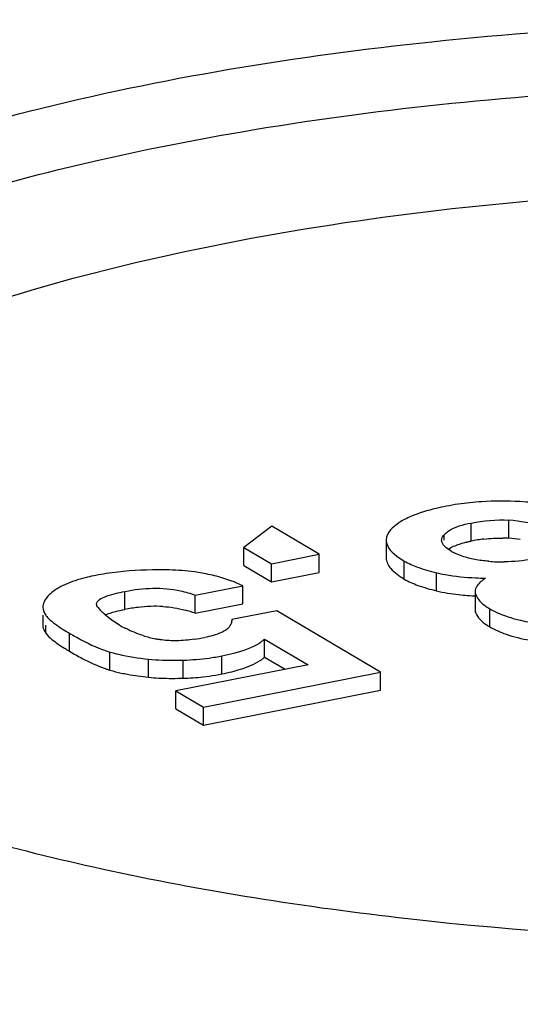
# Model space of a CAD drawing. Units: millimetres. Extents: x -3 to 844, y 0 to 594.
# Drawn here: x 794 to 795, y 222 to 225 of the extents above; entities that cross this region are included whole.
import ezdxf

# ---------------------------------------------------------------- set-up
doc = ezdxf.new("R2010")
doc.units = ezdxf.units.MM
doc.header["$LTSCALE"] = 46.255
doc.layers.add('KASTEN_KOMBIDXF_CONTINUOUS_LINE', color=7, linetype='CONTINUOUS')
doc.layers.add('OBERTEIL_AK_DXF_CONTINUOUS_LINE', color=7, linetype='CONTINUOUS')

msp = doc.modelspace()

# ---------------------------------------------------------------- linework, layer by layer
at = {"layer": 'KASTEN_KOMBIDXF_CONTINUOUS_LINE', "color": 9, "linetype": 'CONTINUOUS'}
for p, q in [((795.43787, 223.52948), (795.43787, 223.58586)), ((795.32022, 223.52079), (795.32022, 223.57718)), ((795.23582, 223.52399), (795.23582, 223.5406)), ((795.11166, 223.40225), (795.11166, 223.45863)), ((795.21209, 223.36562), (795.21209, 223.422)), ((794.24036, 223.30756), (794.24036, 223.36394)), ((795.33424, 223.29798), (795.33424, 223.35436)), ((795.37821, 223.25336), (795.37821, 223.30974)), ((793.99305, 223.23337), (793.99305, 223.25836)), ((794.06749, 223.17688), (794.06749, 223.23327)), ((794.19321, 223.11817), (794.19321, 223.17455)), ((794.31382, 223.09599), (794.31382, 223.15237)), ((794.54301, 223.10631), (794.54301, 223.16269)), ((794.42218, 223.09299), (794.42218, 223.14937))]:
    msp.add_line(p, q, dxfattribs=at)
at = {"layer": 'KASTEN_KOMBIDXF_CONTINUOUS_LINE', "color": 7, "linetype": 'CONTINUOUS'}
for p, q in [((794.69843, 223.56719), (794.6116, 223.50096)), ((794.84617, 223.47967), (794.69843, 223.56719)), ((795.05544, 223.52433), (795.05544, 223.46795)), ((794.6116, 223.44458), (794.6116, 223.50096)), ((794.6116, 223.50096), (794.6972, 223.45025)), ((794.6972, 223.45025), (794.84617, 223.47967)), ((794.84617, 223.42328), (794.84617, 223.47967)), ((794.6116, 223.44458), (794.6972, 223.39387)), ((794.6972, 223.39387), (794.6972, 223.45025)), ((794.6972, 223.39387), (794.84617, 223.42328)), ((794.45929, 223.35191), (794.60826, 223.38133)), ((794.60826, 223.32495), (794.60826, 223.38133)), ((794.45929, 223.29553), (794.45929, 223.35191)), ((795.33253, 223.36341), (795.33253, 223.30703)), ((794.45929, 223.29553), (794.60826, 223.32495)), ((793.98431, 223.28975), (793.98431, 223.25836)), ((794.7137, 223.30366), (794.57329, 223.27594)), ((795.03798, 223.11156), (794.7137, 223.30366)), ((794.67617, 223.15861), (794.67617, 223.21499)), ((794.67617, 223.21499), (794.81156, 223.13478)), ((794.67617, 223.15861), (794.74018, 223.12069)), ((794.81156, 223.13478), (794.39886, 223.05329)), ((794.48487, 223.00234), (795.03798, 223.11156)), ((795.03798, 223.05518), (795.03798, 223.11156)), ((794.39886, 222.99691), (794.39886, 223.05329)), ((794.39886, 223.05329), (794.48487, 223.00234)), ((794.48487, 222.94596), (795.03798, 223.05518)), ((794.48487, 222.94596), (794.48487, 223.00234)), ((794.39886, 222.99691), (794.48487, 222.94596))]:
    msp.add_line(p, q, dxfattribs=at)
for centre, radius, start, end in [((795.40764, 222.77762), 0.86777, 93.57104, 98.47579), ((795.42795, 222.81552), 0.82968, 84.28142, 86.91657), ((795.39862, 222.84162), 0.80314, 98.51204, 101.15976), ((795.39515, 223.03677), 0.55075, 74.40631, 85.55142), ((795.43082, 222.96143), 0.57019, 99.13517, 101.18528), ((795.4228, 223.01144), 0.51954, 96.91389, 99.13731), ((795.41254, 223.19853), 0.33192, 85.62294, 88.84084), ((795.39598, 222.98716), 0.54393, 81.77979, 85.58266), ((795.34547, 223.63823), 0.17245, 239.4255, 244.61947), ((794.36389, 222.71197), 0.71885, 85.65773, 88.81522), ((794.36909, 222.7805), 0.65013, 82.20731, 85.65787), ((795.4198, 224.01525), 0.55927, 265.45329, 270.38916), ((794.30403, 222.62706), 0.80158, 98.75425, 101.14704), ((794.37537, 222.82775), 0.60246, 79.92814, 82.18927), ((794.38429, 222.87584), 0.55356, 74.43583, 79.96699), ((795.38638, 224.50009), 1.09522, 267.27961, 268.90933), ((795.3678, 224.13711), 0.78802, 263.73093, 265.66899), ((795.37884, 224.28212), 0.93345, 265.66529, 267.38164), ((794.3045, 223.43723), 0.19322, 219.94168, 223.92836), ((794.34583, 222.7762), 0.54173, 96.83221, 101.22683), ((794.33682, 222.85127), 0.46611, 91.97198, 96.83101), ((794.33477, 222.90994), 0.40741, 86.62301, 91.96709), ((794.34587, 222.99783), 0.31858, 69.14506, 75.06461), ((794.43322, 223.85193), 0.71868, 237.56918, 239.40999), ((794.39172, 223.54362), 0.33103, 239.36616, 242.92034), ((794.42801, 223.63826), 0.43261, 252.37859, 257.62397), ((794.36929, 223.82221), 0.61403, 278.19614, 281.24975), ((794.44716, 223.81859), 0.74561, 237.95366, 239.38882), ((794.55458, 223.99862), 0.95525, 239.34243, 240.71619), ((794.49242, 223.88764), 0.82805, 240.71151, 242.28122), ((794.40061, 223.90753), 0.75847, 271.63, 277.72617), ((794.40821, 223.84611), 0.69659, 277.7852, 281.15783), ((794.38737, 224.31624), 1.16739, 270.6573, 271.7089), ((794.3643, 223.73498), 0.6403, 257.78298, 259.56335), ((794.38716, 224.26831), 1.17585, 270.76385, 271.70649), ((794.39992, 223.863), 0.77034, 271.65613, 276.21903), ((794.40582, 223.80554), 0.71257, 276.24771, 279.48442), ((794.40959, 223.78212), 0.68886, 279.49579, 281.16771), ((794.42116, 223.72725), 0.63278, 281.10301, 283.95937)]:
    msp.add_arc(centre, radius, start, end, dxfattribs=at)
for points, knots in [([(792.2476, 223.59909), (792.23038, 223.67774), (792.2363, 223.856), (792.37992, 224.10518), (792.63172, 224.33068), (792.98428, 224.53647), (793.43046, 224.71937), (794.17086, 224.93677), (795.23609, 225.10945), (796.58778, 225.16766), (797.92435, 225.07697), (799.09833, 224.84899), (799.79462, 224.58969), (800.07316, 224.42468)], [0, 0, 0, 0, 0.0282948, 0.0597387, 0.0983968, 0.1459491, 0.202546, 0.2674619, 0.4167708, 0.5803453, 0.7420999, 0.8862309, 1, 1, 1, 1]), ([(792.33587, 223.54368), (792.33591, 223.62198), (792.38106, 223.7933), (792.55982, 224.01928), (792.83458, 224.2268), (793.36256, 224.49767), (794.22094, 224.75082), (795.40531, 224.92548), (796.69607, 224.96687), (797.9605, 224.87081), (799.06768, 224.64848), (799.72325, 224.4008), (799.98656, 224.24482)], [0, 0, 0, 0, 0.0285467, 0.0620372, 0.1032936, 0.1532472, 0.2776549, 0.4272784, 0.5889149, 0.7475033, 0.8884262, 1, 1, 1, 1]), ([(792.74343, 223.60189), (792.80089, 223.69336), (792.9789, 223.87035), (793.50466, 224.18058), (794.4255, 224.45733), (795.71191, 224.62882), (796.64911, 224.63106), (797.13113, 224.60017)], [0, 0, 0, 0, 0.0700802, 0.1592412, 0.3944014, 0.6866588, 1, 1, 1, 1]), ([(795.24317, 223.62957), (795.23245, 223.62745), (795.19493, 223.61935), (795.15782, 223.60851), (795.13255, 223.59772)], [0, 0, 0, 0, 0.2845449, 1, 1, 1, 1]), ([(795.13255, 223.59772), (795.12577, 223.59482), (795.10282, 223.58406), (795.08106, 223.56945), (795.06914, 223.55588)], [0, 0, 0, 0, 0.2897361, 1, 1, 1, 1]), ([(795.23582, 223.5406), (795.23966, 223.54481), (795.26402, 223.56448), (795.29544, 223.57228), (795.32022, 223.57718)], [0, 0, 0, 0, 0.1842025, 1, 1, 1, 1]), ([(795.05544, 223.52433), (795.05544, 223.5188), (795.06293, 223.4891), (795.09093, 223.47091), (795.11166, 223.45863)], [0, 0, 0, 0, 0.1868025, 1, 1, 1, 1]), ([(795.22836, 223.52399), (795.22836, 223.52687), (795.2299, 223.53307), (795.23359, 223.53816), (795.23582, 223.5406)], [0, 0, 0, 0, 0.465166, 1, 1, 1, 1]), ([(795.22977, 223.51664), (795.22932, 223.51783), (795.22861, 223.52025), (795.22836, 223.52276), (795.22836, 223.52399)], [0, 0, 0, 0, 0.5076469, 1, 1, 1, 1]), ([(795.30067, 223.51639), (795.30382, 223.5172), (795.31032, 223.51876), (795.31686, 223.52013), (795.32022, 223.52079)], [0, 0, 0, 0, 0.4875199, 1, 1, 1, 1]), ([(795.28334, 223.51134), (795.28612, 223.51226), (795.29187, 223.51404), (795.29767, 223.51562), (795.30067, 223.51639)], [0, 0, 0, 0, 0.4867218, 1, 1, 1, 1]), ([(794.37875, 223.43067), (794.36113, 223.43105), (794.29541, 223.43128), (794.22956, 223.42665), (794.18203, 223.41931)], [0, 0, 0, 0, 0.2682082, 1, 1, 1, 1]), ([(794.14906, 223.41352), (794.14063, 223.41186), (794.111, 223.40549), (794.08167, 223.39715), (794.06157, 223.3889)], [0, 0, 0, 0, 0.283551, 1, 1, 1, 1]), ([(795.21209, 223.422), (795.22111, 223.41982), (795.26143, 223.41145), (795.30257, 223.40764), (795.3344, 223.40611)], [0, 0, 0, 0, 0.2255298, 1, 1, 1, 1]), ([(795.36554, 223.40507), (795.36051, 223.40179), (795.34623, 223.39163), (795.33253, 223.37543), (795.33253, 223.36341)], [0, 0, 0, 0, 0.3329687, 1, 1, 1, 1]), ([(794.03349, 223.37489), (794.0277, 223.37131), (794.01032, 223.35959), (793.99328, 223.34456), (793.98779, 223.33125)], [0, 0, 0, 0, 0.3209941, 1, 1, 1, 1]), ([(794.24036, 223.36394), (794.29696, 223.37512), (794.37356, 223.37873), (794.44438, 223.3576), (794.45929, 223.35191)], [0, 0, 0, 0, 0.7834124, 1, 1, 1, 1]), ([(794.15191, 223.32379), (794.15184, 223.33613), (794.19209, 223.35399), (794.21996, 223.35991), (794.24036, 223.36394)], [0, 0, 0, 0, 0.3723916, 1, 1, 1, 1]), ([(795.33253, 223.36341), (795.33253, 223.36189), (795.33282, 223.3588), (795.33369, 223.35582), (795.33424, 223.35436)], [0, 0, 0, 0, 0.4940228, 1, 1, 1, 1]), ([(793.98779, 223.33125), (793.98668, 223.32857), (793.98494, 223.32316), (793.98431, 223.3175), (793.98431, 223.31474)], [0, 0, 0, 0, 0.5125293, 1, 1, 1, 1]), ([(794.15636, 223.31319), (794.15504, 223.31477), (794.15285, 223.31805), (794.15192, 223.32196), (794.15191, 223.32379)], [0, 0, 0, 0, 0.5292684, 1, 1, 1, 1]), ([(795.33253, 223.30703), (795.33253, 223.3055), (795.33282, 223.30242), (795.33369, 223.29944), (795.33424, 223.29798)], [0, 0, 0, 0, 0.4940228, 1, 1, 1, 1]), ([(795.36741, 223.31665), (795.36913, 223.31546), (795.37269, 223.31309), (795.37634, 223.31085), (795.37821, 223.30974)], [0, 0, 0, 0, 0.4898477, 1, 1, 1, 1]), ([(793.99305, 223.28975), (793.99539, 223.28647), (794.01137, 223.26898), (794.03132, 223.25583), (794.04781, 223.24533)], [0, 0, 0, 0, 0.1709056, 1, 1, 1, 1]), ([(794.57329, 223.27594), (794.57342, 223.27377), (794.57327, 223.26932), (794.57214, 223.265), (794.57134, 223.26291)], [0, 0, 0, 0, 0.492364, 1, 1, 1, 1]), ([(795.42793, 223.28729), (795.43847, 223.28362), (795.48827, 223.26872), (795.5399, 223.26083), (795.58043, 223.25638)], [0, 0, 0, 0, 0.2149167, 1, 1, 1, 1]), ([(793.98431, 223.25836), (793.98431, 223.25526), (793.98512, 223.24886), (793.98748, 223.24287), (793.98899, 223.23997)], [0, 0, 0, 0, 0.4861883, 1, 1, 1, 1]), ([(794.57134, 223.26291), (794.56989, 223.25912), (794.55705, 223.23956), (794.5332, 223.23142), (794.51514, 223.22621)], [0, 0, 0, 0, 0.1773506, 1, 1, 1, 1]), ([(795.36744, 223.26025), (795.36916, 223.25906), (795.37271, 223.2567), (795.37634, 223.25447), (795.37821, 223.25336)], [0, 0, 0, 0, 0.4898808, 1, 1, 1, 1]), ([(793.98899, 223.23997), (793.98957, 223.23884), (793.99085, 223.23659), (793.99228, 223.23444), (793.99305, 223.23337)], [0, 0, 0, 0, 0.4892118, 1, 1, 1, 1]), ([(794.06749, 223.23327), (794.07925, 223.2263), (794.11954, 223.20359), (794.16188, 223.18372), (794.19321, 223.17455)], [0, 0, 0, 0, 0.2951274, 1, 1, 1, 1]), ([(794.35562, 223.21219), (794.35213, 223.21265), (794.34532, 223.21367), (794.33856, 223.21499), (794.33529, 223.21571)], [0, 0, 0, 0, 0.5123813, 1, 1, 1, 1]), ([(794.66199, 223.2043), (794.66454, 223.20597), (794.6694, 223.20936), (794.67401, 223.21309), (794.67617, 223.21499)], [0, 0, 0, 0, 0.5146166, 1, 1, 1, 1]), ([(794.54301, 223.16269), (794.55549, 223.16516), (794.59643, 223.17446), (794.63736, 223.18822), (794.66199, 223.2043)], [0, 0, 0, 0, 0.3018636, 1, 1, 1, 1]), ([(800.34552, 223.18163), (800.19517, 223.05061), (799.79393, 222.81976), (798.75513, 222.46059), (797.16133, 222.23871), (795.49306, 222.26955), (794.20534, 222.47204), (793.62089, 222.63209), (793.35703, 222.72938)], [0, 0, 0, 0, 0.0831398, 0.1900803, 0.4573225, 0.7483256, 0.8827642, 1, 1, 1, 1]), ([(794.19321, 223.17455), (794.20198, 223.17199), (794.2416, 223.1617), (794.28223, 223.15569), (794.31382, 223.15237)], [0, 0, 0, 0, 0.2234919, 1, 1, 1, 1]), ([(794.66207, 223.14797), (794.66461, 223.14963), (794.66944, 223.15301), (794.67402, 223.15672), (794.67617, 223.15861)], [0, 0, 0, 0, 0.5145337, 1, 1, 1, 1]), ([(794.17587, 223.12383), (794.1788, 223.12278), (794.18455, 223.12081), (794.19036, 223.11901), (794.19321, 223.11817)], [0, 0, 0, 0, 0.5123123, 1, 1, 1, 1]), ([(794.5738, 223.11315), (794.5828, 223.1154), (794.61328, 223.12388), (794.64331, 223.1357), (794.66207, 223.14797)], [0, 0, 0, 0, 0.2926735, 1, 1, 1, 1]), ([(794.31382, 223.09599), (794.33524, 223.09374), (794.36498, 223.09241), (794.39468, 223.09246), (794.40284, 223.09257)], [0, 0, 0, 0, 0.7251935, 1, 1, 1, 1])]:
    msp.add_open_spline(points, degree=3, knots=knots, dxfattribs=at)
for points in [[(795.47258, 223.64399), (795.43297, 223.64614), (795.39317, 223.6462), (795.35359, 223.6437)], [(795.32022, 223.57718), (795.3588, 223.58479), (795.39866, 223.58889), (795.43787, 223.58586)], [(795.06914, 223.55588), (795.06157, 223.54727), (795.05544, 223.5358), (795.05544, 223.52433)], [(795.36026, 223.52721), (795.37981, 223.52957), (795.39957, 223.53079), (795.41925, 223.53038)], [(795.25775, 223.48976), (795.24663, 223.49635), (795.23436, 223.50455), (795.22977, 223.51664)], [(795.24922, 223.4955), (795.25965, 223.50246), (795.27144, 223.50739), (795.28334, 223.51134)], [(795.05544, 223.46795), (795.05544, 223.45613), (795.06179, 223.44437), (795.06947, 223.43538)], [(795.29273, 223.47379), (795.28553, 223.47629), (795.27844, 223.47915), (795.27156, 223.48242)], [(795.33172, 223.46352), (795.31852, 223.46605), (795.30543, 223.46939), (795.29273, 223.47379)], [(795.37547, 223.45774), (795.36081, 223.4589), (795.34617, 223.46074), (795.33172, 223.46352)], [(795.5136, 223.46487), (795.48403, 223.45903), (795.45375, 223.45622), (795.4236, 223.456)], [(795.06947, 223.43538), (795.08109, 223.42179), (795.09628, 223.41136), (795.11166, 223.40225)], [(795.11166, 223.45863), (795.12475, 223.45088), (795.13883, 223.44477), (795.15311, 223.43951)], [(795.15311, 223.43951), (795.17235, 223.43241), (795.19216, 223.42682), (795.21209, 223.422)], [(794.60826, 223.38133), (794.58397, 223.39264), (794.55863, 223.40188), (794.53282, 223.4091)], [(795.11166, 223.40225), (795.12507, 223.39431), (795.13951, 223.3881), (795.15415, 223.38274)], [(794.06157, 223.3889), (794.05189, 223.38493), (794.04239, 223.38039), (794.03349, 223.37489)], [(795.15415, 223.38274), (795.17307, 223.37583), (795.19252, 223.37035), (795.21209, 223.36562)], [(795.21209, 223.36562), (795.23498, 223.36008), (795.25834, 223.35638), (795.28175, 223.3538)], [(795.33424, 223.35436), (795.34023, 223.33873), (795.35365, 223.3262), (795.36741, 223.31665)], [(793.98431, 223.31474), (793.98431, 223.30592), (793.98792, 223.29693), (793.99305, 223.28975)], [(794.21079, 223.30096), (794.22058, 223.30345), (794.23045, 223.3056), (794.24036, 223.30756)], [(794.35877, 223.31664), (794.38209, 223.31524), (794.40541, 223.31167), (794.42798, 223.30564)], [(795.37821, 223.30974), (795.39386, 223.30047), (795.41076, 223.29327), (795.42793, 223.28729)], [(794.18592, 223.28437), (794.1787, 223.29023), (794.17179, 223.29649), (794.16535, 223.30319)], [(794.17823, 223.29064), (794.18876, 223.29496), (794.19976, 223.29815), (794.21079, 223.30096)], [(794.22304, 223.25878), (794.21011, 223.26644), (794.19759, 223.2749), (794.18592, 223.28437)], [(795.33424, 223.29798), (795.34023, 223.28234), (795.35367, 223.2698), (795.36744, 223.26025)], [(794.29705, 223.22596), (794.27782, 223.23208), (794.25899, 223.23969), (794.24103, 223.24887)], [(795.37821, 223.25336), (795.39428, 223.24384), (795.41168, 223.23649), (795.42934, 223.23042)], [(793.99305, 223.23337), (793.99813, 223.22627), (794.00476, 223.22033), (794.01149, 223.21477)], [(794.01149, 223.21477), (794.02406, 223.20436), (794.03771, 223.19526), (794.05154, 223.1866)], [(794.45683, 223.21445), (794.43843, 223.21183), (794.41985, 223.21014), (794.40127, 223.2098)], [(794.51514, 223.22621), (794.50656, 223.22374), (794.49784, 223.22171), (794.48908, 223.21998)], [(795.42934, 223.23042), (795.45328, 223.22219), (795.478, 223.21621), (795.50286, 223.21143)], [(794.40127, 223.2098), (794.38603, 223.20953), (794.37073, 223.21021), (794.35562, 223.21219)], [(794.10727, 223.15462), (794.12946, 223.14297), (794.15226, 223.13225), (794.17587, 223.12383)], [(794.31382, 223.15237), (794.34266, 223.14934), (794.37176, 223.1486), (794.40076, 223.14892)], [(794.19321, 223.11817), (794.20495, 223.11474), (794.21684, 223.11177), (794.2288, 223.10918)], [(794.24831, 223.10527), (794.27, 223.10127), (794.29188, 223.09829), (794.31382, 223.09599)]]:
    msp.add_open_spline(points, degree=3, dxfattribs=at)
at = {"layer": 'OBERTEIL_AK_DXF_CONTINUOUS_LINE', "color": 7, "linetype": 'CONTINUOUS'}
msp.add_arc((1329.40585, -2512.46443), 2784.68774, 100.76493895, 101.57551992, dxfattribs=at)

doc.saveas('drawing.dxf')
